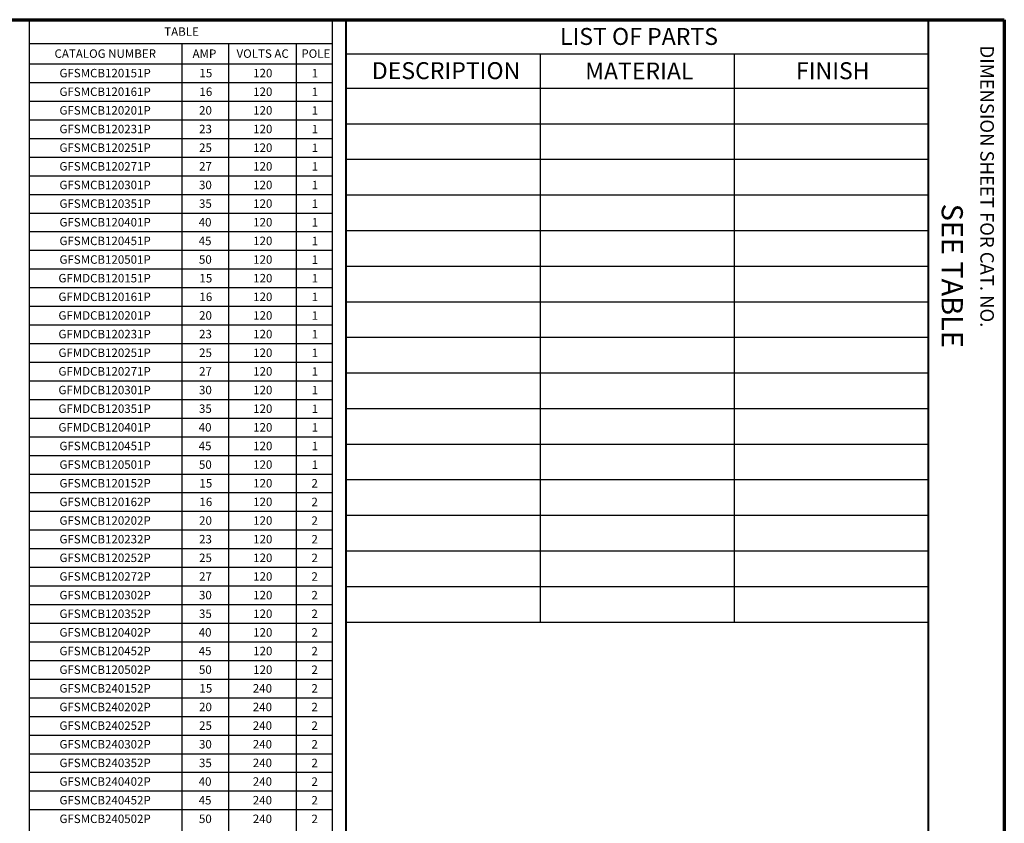
# Model space of a CAD drawing. Units: inches. Extents: x 0.3 to 16.7, y 0.3 to 10.7.
# Drawn here: x 10.9 to 16.7, y 5.9 to 10.7 of the extents above; entities that cross this region are included whole.
import ezdxf

# ---------------------------------------------------------------- set-up
doc = ezdxf.new("R2010")
doc.units = ezdxf.units.IN
doc.header["$MEASUREMENT"] = 0
doc.layers.add('Border (ANSI)', color=7, linetype='Continuous', lineweight=70)
doc.layers.add('Symbol (ANSI)', color=7, linetype='Continuous', lineweight=25)
doc.layers.add('Viewport1ForCustomObjects_0', color=7, linetype='Continuous')
doc.styles.get("Standard").update_dxf_attribs({"font": 'tahoma.ttf'})

# ---------------------------------------------------------------- blocks, each defined once
blk = doc.blocks.new('CustomObjectsInViewport1_0')
at = {"layer": 'Border (ANSI)'}
for p, q in [((0.3225, 10.6775), (16.6775, 10.6775)), ((16.6775, 10.6775), (16.6775, 0.3225))]:
    blk.add_line(p, q, dxfattribs=at)
at = {"layer": 'Border (ANSI)', "lineweight": 40}
for p, q in [((12.7895, 2.9925), (12.7895, 10.6775)), ((16.2275, 10.6775), (16.2275, 0.62))]:
    blk.add_line(p, q, dxfattribs=at)
at = {"layer": 'Symbol (ANSI)'}
for p, q in [((10.9175, 10.6775), (10.9175, 10.5367)), ((10.9175, 10.6775), (12.7067, 10.6775)), ((12.7067, 10.6775), (12.7067, 10.5367)), ((12.7895, 10.6775), (12.7895, 10.4753)), ((12.7895, 10.6775), (16.2275, 10.6775)), ((16.2275, 10.6775), (16.2275, 10.4753)), ((10.9175, 10.5367), (10.9175, 10.4166)), ((10.9175, 10.5367), (12.7067, 10.5367)), ((11.819, 10.5367), (11.819, 10.4166)), ((12.0936, 10.5367), (12.0936, 10.4166)), ((12.4936, 10.5367), (12.4936, 10.4166)), ((12.7067, 10.5367), (12.7067, 10.4166)), ((12.7895, 10.4753), (12.7895, 10.2732)), ((12.7895, 10.4753), (16.2275, 10.4753)), ((13.9355, 10.4753), (13.9355, 10.2732)), ((15.0815, 10.4753), (15.0815, 10.2732)), ((16.2275, 10.4753), (16.2275, 10.2732)), ((10.9175, 10.4166), (10.9175, 2.8168)), ((10.9175, 10.4166), (12.7067, 10.4166)), ((11.819, 10.4166), (11.819, 2.8168)), ((12.0936, 10.4166), (12.0936, 2.8168)), ((12.4936, 10.4166), (12.4936, 2.8168)), ((12.7067, 10.4166), (12.7067, 2.8168)), ((10.9175, 10.3064), (12.7067, 10.3064)), ((12.7895, 10.2732), (12.7895, 7.119)), ((12.7895, 10.2732), (16.2275, 10.2732)), ((13.9355, 10.2732), (13.9355, 7.119)), ((15.0815, 10.2732), (15.0815, 7.119)), ((16.2275, 10.2732), (16.2275, 7.119)), ((10.9175, 10.1963), (12.7067, 10.1963)), ((10.9175, 10.0861), (12.7067, 10.0861)), ((12.7895, 10.063), (16.2275, 10.063)), ((10.9175, 9.976), (12.7067, 9.976)), ((10.9175, 9.8658), (12.7067, 9.8658)), ((12.7895, 9.8527), (16.2275, 9.8527)), ((10.9175, 9.7557), (12.7067, 9.7557)), ((10.9175, 9.6456), (12.7067, 9.6456)), ((12.7895, 9.6424), (16.2275, 9.6424)), ((10.9175, 9.5354), (12.7067, 9.5354)), ((10.9175, 9.4253), (12.7067, 9.4253)), ((12.7895, 9.4321), (16.2275, 9.4321)), ((10.9175, 9.3151), (12.7067, 9.3151)), ((10.9175, 9.205), (12.7067, 9.205)), ((12.7895, 9.2218), (16.2275, 9.2218)), ((10.9175, 9.0949), (12.7067, 9.0949)), ((10.9175, 8.9847), (12.7067, 8.9847)), ((12.7895, 9.0115), (16.2275, 9.0115)), ((10.9175, 8.8746), (12.7067, 8.8746)), ((12.7895, 8.8013), (16.2275, 8.8013)), ((10.9175, 8.7644), (12.7067, 8.7644)), ((10.9175, 8.6543), (12.7067, 8.6543)), ((12.7895, 8.591), (16.2275, 8.591)), ((10.9175, 8.5442), (12.7067, 8.5442)), ((10.9175, 8.434), (12.7067, 8.434)), ((12.7895, 8.3807), (16.2275, 8.3807)), ((10.9175, 8.3239), (12.7067, 8.3239)), ((10.9175, 8.2137), (12.7067, 8.2137)), ((12.7895, 8.1704), (16.2275, 8.1704)), ((10.9175, 8.1036), (12.7067, 8.1036)), ((10.9175, 7.9935), (12.7067, 7.9935)), ((12.7895, 7.9601), (16.2275, 7.9601)), ((10.9175, 7.8833), (12.7067, 7.8833)), ((10.9175, 7.7732), (12.7067, 7.7732)), ((12.7895, 7.7499), (16.2275, 7.7499)), ((10.9175, 7.663), (12.7067, 7.663)), ((10.9175, 7.5529), (12.7067, 7.5529)), ((12.7895, 7.5396), (16.2275, 7.5396)), ((10.9175, 7.4427), (12.7067, 7.4427)), ((10.9175, 7.3326), (12.7067, 7.3326)), ((12.7895, 7.3293), (16.2275, 7.3293)), ((10.9175, 7.2225), (12.7067, 7.2225)), ((10.9175, 7.1123), (12.7067, 7.1123)), ((12.7895, 7.119), (16.2275, 7.119)), ((10.9175, 7.0022), (12.7067, 7.0022)), ((10.9175, 6.892), (12.7067, 6.892)), ((10.9175, 6.7819), (12.7067, 6.7819)), ((10.9175, 6.6718), (12.7067, 6.6718)), ((10.9175, 6.5616), (12.7067, 6.5616)), ((10.9175, 6.4515), (12.7067, 6.4515)), ((10.9175, 6.3413), (12.7067, 6.3413)), ((10.9175, 6.2312), (12.7067, 6.2312)), ((10.9175, 6.1211), (12.7067, 6.1211)), ((10.9175, 6.0109), (12.7067, 6.0109))]:
    blk.add_line(p, q, dxfattribs=at)
at = {"layer": 'Border (ANSI)', "attachment_point": 1, "rotation": 270}
for s, insert, char_height in [('\\fTahoma|b0|i0;\\W1.;DIMENSION SHEET FOR CAT. NO.', (16.6159, 10.5245), 0.08), ('\\fTahoma|b0|i0;\\W1.;SEE TABLE', (16.4325, 9.5905), 0.125)]:
    blk.add_mtext(s, dxfattribs=dict(at, insert=insert, char_height=char_height))
at = {"layer": 'Symbol (ANSI)', "attachment_point": 1}
for s, insert, char_height in [('\\fCalibri Light|b0|i0;\\W1.;TABLE', (11.7146, 10.6322), 0.05), ('\\fTahoma|b0|i0;\\W1.;LIST OF PARTS', (14.0525, 10.6285), 0.1), ('\\fCalibri Light|b0|i0;\\W1.;CATALOG NUMBER', (11.0666, 10.5022), 0.05), ('\\fCalibri Light|b0|i0;\\W1.;AMP', (11.8822, 10.5017), 0.05), ('\\fCalibri Light|b0|i0;\\W1.;VOLTS AC', (12.1418, 10.5022), 0.05), ('\\fCalibri Light|b0|i0;\\W1.;POLE', (12.5248, 10.5022), 0.05), ('\\fTahoma|b0|i0;\\W1.;DESCRIPTION', (12.9411, 10.4264), 0.1), ('\\fTahoma|b0|i0;\\W1.;MATERIAL', (14.2018, 10.4243), 0.1), ('\\fTahoma|b0|i0;\\W1.;FINISH', (15.4467, 10.4261), 0.1), ('\\fCalibri Light|b0|i0;\\W1.;GFSMCB120151P', (11.0958, 10.387), 0.05), ('\\fCalibri Light|b0|i0;\\W1.;15', (11.9226, 10.3869), 0.05), ('\\fCalibri Light|b0|i0;\\W1.;120', (12.24, 10.387), 0.05), ('\\fCalibri Light|b0|i0;\\W1.;1', (12.5864, 10.3865), 0.05), ('\\fCalibri Light|b0|i0;\\W1.;GFSMCB120161P', (11.0958, 10.2769), 0.05), ('\\fCalibri Light|b0|i0;\\W1.;16', (11.9226, 10.2769), 0.05), ('\\fCalibri Light|b0|i0;\\W1.;120', (12.24, 10.2769), 0.05), ('\\fCalibri Light|b0|i0;\\W1.;1', (12.5864, 10.2764), 0.05), ('\\fCalibri Light|b0|i0;\\W1.;GFSMCB120201P', (11.0958, 10.1667), 0.05), ('\\fCalibri Light|b0|i0;\\W1.;20', (11.9206, 10.1667), 0.05), ('\\fCalibri Light|b0|i0;\\W1.;120', (12.24, 10.1667), 0.05), ('\\fCalibri Light|b0|i0;\\W1.;1', (12.5864, 10.1662), 0.05), ('\\fCalibri Light|b0|i0;\\W1.;GFSMCB120231P', (11.0958, 10.0566), 0.05), ('\\fCalibri Light|b0|i0;\\W1.;23', (11.9206, 10.0566), 0.05), ('\\fCalibri Light|b0|i0;\\W1.;120', (12.24, 10.0566), 0.05), ('\\fCalibri Light|b0|i0;\\W1.;1', (12.5864, 10.0561), 0.05), ('\\fCalibri Light|b0|i0;\\W1.;GFSMCB120251P', (11.0958, 9.9465), 0.05), ('\\fCalibri Light|b0|i0;\\W1.;25', (11.9206, 9.9465), 0.05), ('\\fCalibri Light|b0|i0;\\W1.;120', (12.24, 9.9465), 0.05), ('\\fCalibri Light|b0|i0;\\W1.;1', (12.5864, 9.946), 0.05), ('\\fCalibri Light|b0|i0;\\W1.;GFSMCB120271P', (11.0958, 9.8363), 0.05), ('\\fCalibri Light|b0|i0;\\W1.;27', (11.9206, 9.8361), 0.05), ('\\fCalibri Light|b0|i0;\\W1.;120', (12.24, 9.8363), 0.05), ('\\fCalibri Light|b0|i0;\\W1.;1', (12.5864, 9.8358), 0.05), ('\\fCalibri Light|b0|i0;\\W1.;GFSMCB120301P', (11.0958, 9.7262), 0.05), ('\\fCalibri Light|b0|i0;\\W1.;30', (11.9201, 9.7262), 0.05), ('\\fCalibri Light|b0|i0;\\W1.;120', (12.24, 9.7262), 0.05), ('\\fCalibri Light|b0|i0;\\W1.;1', (12.5864, 9.7257), 0.05), ('\\fCalibri Light|b0|i0;\\W1.;GFSMCB120351P', (11.0958, 9.616), 0.05), ('\\fCalibri Light|b0|i0;\\W1.;35', (11.9201, 9.616), 0.05), ('\\fCalibri Light|b0|i0;\\W1.;120', (12.24, 9.616), 0.05), ('\\fCalibri Light|b0|i0;\\W1.;1', (12.5864, 9.6155), 0.05), ('\\fCalibri Light|b0|i0;\\W1.;GFSMCB120401P', (11.0958, 9.5059), 0.05), ('\\fCalibri Light|b0|i0;\\W1.;40', (11.9182, 9.5059), 0.05), ('\\fCalibri Light|b0|i0;\\W1.;120', (12.24, 9.5059), 0.05), ('\\fCalibri Light|b0|i0;\\W1.;1', (12.5864, 9.5054), 0.05), ('\\fCalibri Light|b0|i0;\\W1.;GFSMCB120451P', (11.0958, 9.3958), 0.05), ('\\fCalibri Light|b0|i0;\\W1.;45', (11.9182, 9.3955), 0.05), ('\\fCalibri Light|b0|i0;\\W1.;120', (12.24, 9.3958), 0.05), ('\\fCalibri Light|b0|i0;\\W1.;1', (12.5864, 9.3953), 0.05), ('\\fCalibri Light|b0|i0;\\W1.;GFSMCB120501P', (11.0958, 9.2856), 0.05), ('\\fCalibri Light|b0|i0;\\W1.;50', (11.9198, 9.2856), 0.05), ('\\fCalibri Light|b0|i0;\\W1.;120', (12.24, 9.2856), 0.05), ('\\fCalibri Light|b0|i0;\\W1.;1', (12.5864, 9.2851), 0.05), ('\\fCalibri Light|b0|i0;\\W1.;GFMDCB120151P', (11.0897, 9.1755), 0.05), ('\\fCalibri Light|b0|i0;\\W1.;15', (11.9226, 9.1753), 0.05), ('\\fCalibri Light|b0|i0;\\W1.;120', (12.24, 9.1755), 0.05), ('\\fCalibri Light|b0|i0;\\W1.;1', (12.5864, 9.175), 0.05), ('\\fCalibri Light|b0|i0;\\W1.;GFMDCB120161P', (11.0897, 9.0653), 0.05), ('\\fCalibri Light|b0|i0;\\W1.;16', (11.9226, 9.0653), 0.05), ('\\fCalibri Light|b0|i0;\\W1.;120', (12.24, 9.0653), 0.05), ('\\fCalibri Light|b0|i0;\\W1.;1', (12.5864, 9.0648), 0.05), ('\\fCalibri Light|b0|i0;\\W1.;GFMDCB120201P', (11.0897, 8.9552), 0.05), ('\\fCalibri Light|b0|i0;\\W1.;20', (11.9206, 8.9552), 0.05), ('\\fCalibri Light|b0|i0;\\W1.;120', (12.24, 8.9552), 0.05), ('\\fCalibri Light|b0|i0;\\W1.;1', (12.5864, 8.9547), 0.05), ('\\fCalibri Light|b0|i0;\\W1.;GFMDCB120231P', (11.0897, 8.8451), 0.05), ('\\fCalibri Light|b0|i0;\\W1.;23', (11.9206, 8.8451), 0.05), ('\\fCalibri Light|b0|i0;\\W1.;120', (12.24, 8.8451), 0.05), ('\\fCalibri Light|b0|i0;\\W1.;1', (12.5864, 8.8446), 0.05), ('\\fCalibri Light|b0|i0;\\W1.;GFMDCB120251P', (11.0897, 8.7349), 0.05), ('\\fCalibri Light|b0|i0;\\W1.;25', (11.9206, 8.7349), 0.05), ('\\fCalibri Light|b0|i0;\\W1.;120', (12.24, 8.7349), 0.05), ('\\fCalibri Light|b0|i0;\\W1.;1', (12.5864, 8.7344), 0.05), ('\\fCalibri Light|b0|i0;\\W1.;GFMDCB120271P', (11.0897, 8.6248), 0.05), ('\\fCalibri Light|b0|i0;\\W1.;27', (11.9206, 8.6246), 0.05), ('\\fCalibri Light|b0|i0;\\W1.;120', (12.24, 8.6248), 0.05), ('\\fCalibri Light|b0|i0;\\W1.;1', (12.5864, 8.6243), 0.05), ('\\fCalibri Light|b0|i0;\\W1.;GFMDCB120301P', (11.0897, 8.5146), 0.05), ('\\fCalibri Light|b0|i0;\\W1.;30', (11.9201, 8.5146), 0.05), ('\\fCalibri Light|b0|i0;\\W1.;120', (12.24, 8.5146), 0.05), ('\\fCalibri Light|b0|i0;\\W1.;1', (12.5864, 8.5141), 0.05), ('\\fCalibri Light|b0|i0;\\W1.;GFMDCB120351P', (11.0897, 8.4045), 0.05), ('\\fCalibri Light|b0|i0;\\W1.;35', (11.9201, 8.4045), 0.05), ('\\fCalibri Light|b0|i0;\\W1.;120', (12.24, 8.4045), 0.05), ('\\fCalibri Light|b0|i0;\\W1.;1', (12.5864, 8.404), 0.05), ('\\fCalibri Light|b0|i0;\\W1.;GFMDCB120401P', (11.0897, 8.2943), 0.05), ('\\fCalibri Light|b0|i0;\\W1.;40', (11.9182, 8.2943), 0.05), ('\\fCalibri Light|b0|i0;\\W1.;120', (12.24, 8.2943), 0.05), ('\\fCalibri Light|b0|i0;\\W1.;1', (12.5864, 8.2939), 0.05), ('\\fCalibri Light|b0|i0;\\W1.;GFSMCB120451P', (11.0958, 8.1842), 0.05), ('\\fCalibri Light|b0|i0;\\W1.;45', (11.9182, 8.184), 0.05), ('\\fCalibri Light|b0|i0;\\W1.;120', (12.24, 8.1842), 0.05), ('\\fCalibri Light|b0|i0;\\W1.;1', (12.5864, 8.1837), 0.05), ('\\fCalibri Light|b0|i0;\\W1.;GFSMCB120501P', (11.0958, 8.0741), 0.05), ('\\fCalibri Light|b0|i0;\\W1.;50', (11.9198, 8.0741), 0.05), ('\\fCalibri Light|b0|i0;\\W1.;120', (12.24, 8.0741), 0.05), ('\\fCalibri Light|b0|i0;\\W1.;1', (12.5864, 8.0736), 0.05), ('\\fCalibri Light|b0|i0;\\W1.;GFSMCB120152P', (11.0958, 7.9639), 0.05), ('\\fCalibri Light|b0|i0;\\W1.;15', (11.9226, 7.9638), 0.05), ('\\fCalibri Light|b0|i0;\\W1.;120', (12.24, 7.9639), 0.05), ('\\fCalibri Light|b0|i0;\\W1.;2', (12.5844, 7.9636), 0.05), ('\\fCalibri Light|b0|i0;\\W1.;GFSMCB120162P', (11.0958, 7.8538), 0.05), ('\\fCalibri Light|b0|i0;\\W1.;16', (11.9226, 7.8538), 0.05), ('\\fCalibri Light|b0|i0;\\W1.;120', (12.24, 7.8538), 0.05), ('\\fCalibri Light|b0|i0;\\W1.;2', (12.5844, 7.8535), 0.05), ('\\fCalibri Light|b0|i0;\\W1.;GFSMCB120202P', (11.0958, 7.7436), 0.05), ('\\fCalibri Light|b0|i0;\\W1.;20', (11.9206, 7.7436), 0.05), ('\\fCalibri Light|b0|i0;\\W1.;120', (12.24, 7.7436), 0.05), ('\\fCalibri Light|b0|i0;\\W1.;2', (12.5844, 7.7433), 0.05), ('\\fCalibri Light|b0|i0;\\W1.;GFSMCB120232P', (11.0958, 7.6335), 0.05), ('\\fCalibri Light|b0|i0;\\W1.;23', (11.9206, 7.6335), 0.05), ('\\fCalibri Light|b0|i0;\\W1.;120', (12.24, 7.6335), 0.05), ('\\fCalibri Light|b0|i0;\\W1.;2', (12.5844, 7.6332), 0.05), ('\\fCalibri Light|b0|i0;\\W1.;GFSMCB120252P', (11.0958, 7.5234), 0.05), ('\\fCalibri Light|b0|i0;\\W1.;25', (11.9206, 7.5234), 0.05), ('\\fCalibri Light|b0|i0;\\W1.;120', (12.24, 7.5234), 0.05), ('\\fCalibri Light|b0|i0;\\W1.;2', (12.5844, 7.523), 0.05), ('\\fCalibri Light|b0|i0;\\W1.;GFSMCB120272P', (11.0958, 7.4132), 0.05), ('\\fCalibri Light|b0|i0;\\W1.;27', (11.9206, 7.413), 0.05), ('\\fCalibri Light|b0|i0;\\W1.;120', (12.24, 7.4132), 0.05), ('\\fCalibri Light|b0|i0;\\W1.;2', (12.5844, 7.4129), 0.05), ('\\fCalibri Light|b0|i0;\\W1.;GFSMCB120302P', (11.0958, 7.3031), 0.05), ('\\fCalibri Light|b0|i0;\\W1.;30', (11.9201, 7.3031), 0.05), ('\\fCalibri Light|b0|i0;\\W1.;120', (12.24, 7.3031), 0.05), ('\\fCalibri Light|b0|i0;\\W1.;2', (12.5844, 7.3027), 0.05), ('\\fCalibri Light|b0|i0;\\W1.;GFSMCB120352P', (11.0958, 7.1929), 0.05), ('\\fCalibri Light|b0|i0;\\W1.;35', (11.9201, 7.1929), 0.05), ('\\fCalibri Light|b0|i0;\\W1.;120', (12.24, 7.1929), 0.05), ('\\fCalibri Light|b0|i0;\\W1.;2', (12.5844, 7.1926), 0.05), ('\\fCalibri Light|b0|i0;\\W1.;GFSMCB120402P', (11.0958, 7.0828), 0.05), ('\\fCalibri Light|b0|i0;\\W1.;40', (11.9182, 7.0828), 0.05), ('\\fCalibri Light|b0|i0;\\W1.;120', (12.24, 7.0828), 0.05), ('\\fCalibri Light|b0|i0;\\W1.;2', (12.5844, 7.0825), 0.05), ('\\fCalibri Light|b0|i0;\\W1.;GFSMCB120452P', (11.0958, 6.9727), 0.05), ('\\fCalibri Light|b0|i0;\\W1.;45', (11.9182, 6.9724), 0.05), ('\\fCalibri Light|b0|i0;\\W1.;120', (12.24, 6.9727), 0.05), ('\\fCalibri Light|b0|i0;\\W1.;2', (12.5844, 6.9723), 0.05), ('\\fCalibri Light|b0|i0;\\W1.;GFSMCB120502P', (11.0958, 6.8625), 0.05), ('\\fCalibri Light|b0|i0;\\W1.;50', (11.9198, 6.8625), 0.05), ('\\fCalibri Light|b0|i0;\\W1.;120', (12.24, 6.8625), 0.05), ('\\fCalibri Light|b0|i0;\\W1.;2', (12.5844, 6.8622), 0.05), ('\\fCalibri Light|b0|i0;\\W1.;GFSMCB240152P', (11.0958, 6.7524), 0.05), ('\\fCalibri Light|b0|i0;\\W1.;15', (11.9226, 6.7522), 0.05), ('\\fCalibri Light|b0|i0;\\W1.;240', (12.238, 6.7524), 0.05), ('\\fCalibri Light|b0|i0;\\W1.;2', (12.5844, 6.752), 0.05), ('\\fCalibri Light|b0|i0;\\W1.;GFSMCB240202P', (11.0958, 6.6422), 0.05), ('\\fCalibri Light|b0|i0;\\W1.;20', (11.9206, 6.6422), 0.05), ('\\fCalibri Light|b0|i0;\\W1.;240', (12.238, 6.6422), 0.05), ('\\fCalibri Light|b0|i0;\\W1.;2', (12.5844, 6.6419), 0.05), ('\\fCalibri Light|b0|i0;\\W1.;GFSMCB240252P', (11.0958, 6.5321), 0.05), ('\\fCalibri Light|b0|i0;\\W1.;25', (11.9206, 6.5321), 0.05), ('\\fCalibri Light|b0|i0;\\W1.;240', (12.238, 6.5321), 0.05), ('\\fCalibri Light|b0|i0;\\W1.;2', (12.5844, 6.5318), 0.05), ('\\fCalibri Light|b0|i0;\\W1.;GFSMCB240302P', (11.0958, 6.422), 0.05), ('\\fCalibri Light|b0|i0;\\W1.;30', (11.9201, 6.422), 0.05), ('\\fCalibri Light|b0|i0;\\W1.;240', (12.238, 6.422), 0.05), ('\\fCalibri Light|b0|i0;\\W1.;2', (12.5844, 6.4216), 0.05), ('\\fCalibri Light|b0|i0;\\W1.;GFSMCB240352P', (11.0958, 6.3118), 0.05), ('\\fCalibri Light|b0|i0;\\W1.;35', (11.9201, 6.3118), 0.05), ('\\fCalibri Light|b0|i0;\\W1.;240', (12.238, 6.3118), 0.05), ('\\fCalibri Light|b0|i0;\\W1.;2', (12.5844, 6.3115), 0.05), ('\\fCalibri Light|b0|i0;\\W1.;GFSMCB240402P', (11.0958, 6.2017), 0.05), ('\\fCalibri Light|b0|i0;\\W1.;40', (11.9182, 6.2017), 0.05), ('\\fCalibri Light|b0|i0;\\W1.;240', (12.238, 6.2017), 0.05), ('\\fCalibri Light|b0|i0;\\W1.;2', (12.5844, 6.2013), 0.05), ('\\fCalibri Light|b0|i0;\\W1.;GFSMCB240452P', (11.0958, 6.0915), 0.05), ('\\fCalibri Light|b0|i0;\\W1.;45', (11.9182, 6.0913), 0.05), ('\\fCalibri Light|b0|i0;\\W1.;240', (12.238, 6.0915), 0.05), ('\\fCalibri Light|b0|i0;\\W1.;2', (12.5844, 6.0912), 0.05), ('\\fCalibri Light|b0|i0;\\W1.;GFSMCB240502P', (11.0958, 5.9814), 0.05), ('\\fCalibri Light|b0|i0;\\W1.;50', (11.9198, 5.9814), 0.05), ('\\fCalibri Light|b0|i0;\\W1.;240', (12.238, 5.9814), 0.05), ('\\fCalibri Light|b0|i0;\\W1.;2', (12.5844, 5.9811), 0.05)]:
    blk.add_mtext(s, dxfattribs=dict(at, insert=insert, char_height=char_height))

msp = doc.modelspace()

# ---------------------------------------------------------------- block references
at = {"layer": 'Viewport1ForCustomObjects_0'}
msp.add_blockref('CustomObjectsInViewport1_0', (0, 0), dxfattribs=at)

doc.saveas('drawing.dxf')
